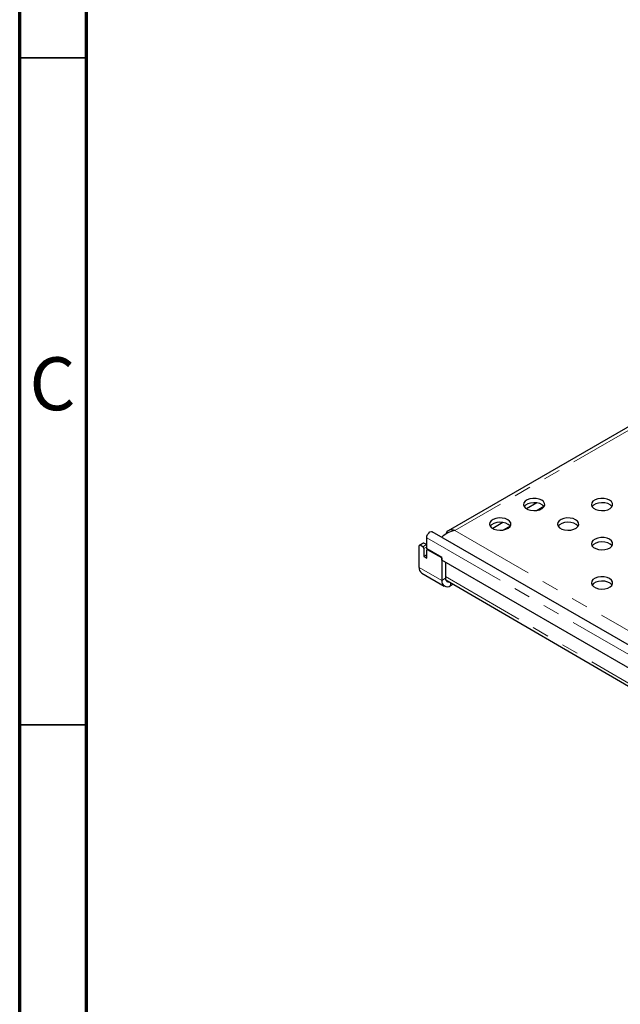
# Model space of a CAD drawing. Units: millimetres. Extents: x 15 to 430, y 5 to 292.
# Drawn here: x 15 to 60, y 78 to 151 of the extents above; entities that cross this region are included whole.
import ezdxf

# ---------------------------------------------------------------- set-up
doc = ezdxf.new("R2010")
doc.units = ezdxf.units.MM
doc.linetypes.add('PHANTOM', pattern=[12.7, 6.35, -1.27, 1.27, -1.27, 1.27, -1.27])
doc.styles.add('SLDTEXTSTYLE1', font='TXT', dxfattribs={"width": 0.75})

msp = doc.modelspace()

# ---------------------------------------------------------------- linework, layer by layer
at = {"color": 7, "linetype": 'Continuous', "lineweight": 70}
for p, q in [((15, 5), (15, 292)), ((20, 10), (20, 287))]:
    msp.add_line(p, q, dxfattribs=at)
at = {"color": 7, "linetype": 'Continuous', "lineweight": 35}
for p, q in [((14.999, 148.5), (20, 148.5)), ((20, 148.5), (15, 148.5)), ((20, 98.5), (15, 98.5))]:
    msp.add_line(p, q, dxfattribs=at)
at = {"color": 7, "linetype": 'Continuous', "lineweight": 25}
for p, q in [((61.785, 121.494), (47.148, 113.044)), ((53.801, 115.145), (53.028, 114.699)), ((54.331, 114.879), (53.816, 114.582)), ((116.666, 72.161), (45.955, 112.981)), ((51.256, 113.675), (50.483, 113.229)), ((51.785, 113.409), (51.271, 113.112)), ((45.533, 111.71), (45.533, 112.535)), ((44.967, 110.306), (44.967, 111.923)), ((45.271, 112.132), (44.988, 111.969)), ((45.236, 111.849), (45.038, 111.964)), ((45.307, 111.727), (45.307, 111.123)), ((45.519, 112.013), (45.321, 112.127)), ((46.664, 111.057), (45.533, 111.71)), ((45.533, 110.992), (45.533, 111.596)), ((45.603, 111.67), (45.554, 111.642)), ((45.589, 111.663), (45.589, 111.678)), ((46.664, 111.025), (45.604, 111.637)), ((45.533, 111.253), (45.307, 111.123)), ((45.307, 111.123), (45.533, 110.992)), ((46.664, 110.861), (46.664, 111.057)), ((46.664, 111.025), (46.664, 109.326)), ((116.244, 70.694), (46.664, 110.861)), ((46.947, 110.698), (46.947, 109.49)), ((45.158, 109.885), (46.855, 108.905)), ((46.96, 109.387), (116.67, 68.741)), ((47.315, 108.951), (47.512, 109.065))]:
    msp.add_line(p, q, dxfattribs=at)
at = {"color": 8, "linetype": 'PHANTOM', "lineweight": 18}
for p, q in [((62.079, 121.393), (47.654, 113.066)), ((47.654, 113.066), (187.661, 32.241)), ((45.533, 112.535), (116.244, 71.715)), ((45.321, 112.127), (45.038, 111.964)), ((45.236, 111.849), (45.519, 112.013)), ((45.533, 111.857), (45.307, 111.727)), ((45.632, 111.653), (45.604, 111.637)), ((46.664, 109.326), (44.967, 110.306)), ((46.664, 109.326), (46.947, 109.49)), ((46.947, 109.63), (116.526, 69.061)), ((47.315, 109.18), (47.315, 108.951))]:
    msp.add_line(p, q, dxfattribs=at)
at = {"color": 7, "linetype": 'Continuous', "lineweight": 25, "flags": 128}
for points in [[(54.16, 115.352), (53.968, 115.434), (53.743, 115.479), (53.504, 115.484), (53.274, 115.449), (53.072, 115.375), (52.917, 115.271), (52.821, 115.145), (52.794, 115.008), (52.839, 114.873), (52.95, 114.751), (53.119, 114.654), (53.33, 114.589), (53.564, 114.564), (53.801, 114.579), (54.02, 114.634), (54.2, 114.724), (54.327, 114.841), (54.389, 114.974), (54.38, 115.111), (54.301, 115.241), (54.16, 115.352)], [(54.342, 114.862), (54.327, 114.883), (54.2, 115), (54.02, 115.09), (53.801, 115.145), (53.564, 115.16), (53.33, 115.135), (53.119, 115.07), (52.95, 114.973), (52.846, 114.862)], [(59.251, 115.352), (59.059, 115.434), (58.834, 115.479), (58.595, 115.484), (58.365, 115.449), (58.163, 115.375), (58.008, 115.271), (57.912, 115.145), (57.886, 115.008), (57.93, 114.873), (58.041, 114.751), (58.21, 114.654), (58.421, 114.589), (58.655, 114.564), (58.892, 114.579), (59.111, 114.634), (59.291, 114.724), (59.418, 114.841), (59.48, 114.974), (59.471, 115.111), (59.392, 115.241), (59.251, 115.352)], [(59.433, 114.862), (59.418, 114.883), (59.291, 115), (59.111, 115.09), (58.892, 115.145), (58.655, 115.16), (58.421, 115.135), (58.21, 115.07), (58.041, 114.973), (57.937, 114.862)], [(51.614, 113.882), (51.422, 113.964), (51.197, 114.01), (50.959, 114.015), (50.728, 113.979), (50.526, 113.906), (50.371, 113.801), (50.276, 113.675), (50.249, 113.538), (50.293, 113.403), (50.405, 113.281), (50.573, 113.184), (50.784, 113.12), (51.018, 113.094), (51.255, 113.11), (51.474, 113.165), (51.655, 113.254), (51.782, 113.371), (51.843, 113.504), (51.834, 113.642), (51.756, 113.772), (51.614, 113.882)], [(51.797, 113.392), (51.782, 113.414), (51.655, 113.53), (51.474, 113.62), (51.255, 113.675), (51.018, 113.691), (50.784, 113.665), (50.573, 113.601), (50.405, 113.503), (50.3, 113.392)], [(56.705, 113.882), (56.513, 113.964), (56.288, 114.01), (56.05, 114.015), (55.82, 113.979), (55.618, 113.906), (55.462, 113.801), (55.367, 113.675), (55.34, 113.538), (55.384, 113.403), (55.496, 113.281), (55.664, 113.184), (55.875, 113.12), (56.11, 113.094), (56.347, 113.11), (56.565, 113.165), (56.746, 113.254), (56.873, 113.371), (56.934, 113.504), (56.926, 113.642), (56.847, 113.772), (56.705, 113.882)], [(56.888, 113.392), (56.873, 113.414), (56.746, 113.53), (56.565, 113.62), (56.347, 113.675), (56.11, 113.691), (55.875, 113.665), (55.664, 113.601), (55.496, 113.503), (55.391, 113.392)], [(45.533, 112.535), (45.552, 112.655), (45.605, 112.779), (45.686, 112.887), (45.78, 112.964), (45.875, 112.997), (45.955, 112.981)], [(59.251, 112.413), (59.059, 112.495), (58.834, 112.54), (58.595, 112.545), (58.365, 112.509), (58.163, 112.436), (58.008, 112.332), (57.912, 112.206), (57.886, 112.069), (57.93, 111.934), (58.041, 111.812), (58.21, 111.715), (58.421, 111.65), (58.655, 111.625), (58.892, 111.64), (59.111, 111.695), (59.291, 111.785), (59.418, 111.902), (59.48, 112.034), (59.471, 112.172), (59.392, 112.302), (59.251, 112.413)], [(59.433, 111.923), (59.418, 111.944), (59.291, 112.061), (59.111, 112.151), (58.892, 112.206), (58.655, 112.221), (58.421, 112.196), (58.21, 112.131), (58.041, 112.034), (57.937, 111.923)], [(45.519, 112.013), (45.533, 112.003), (45.533, 112.003)], [(46.947, 109.49), (46.954, 109.411), (46.975, 109.343), (47.009, 109.289), (47.055, 109.251), (47.111, 109.231), (47.174, 109.228), (47.218, 109.236)], [(59.251, 109.474), (59.059, 109.555), (58.834, 109.601), (58.595, 109.606), (58.365, 109.57), (58.163, 109.497), (58.008, 109.393), (57.912, 109.267), (57.886, 109.13), (57.93, 108.995), (58.041, 108.873), (58.21, 108.776), (58.421, 108.711), (58.655, 108.686), (58.892, 108.701), (59.111, 108.756), (59.291, 108.846), (59.418, 108.962), (59.48, 109.095), (59.471, 109.233), (59.392, 109.363), (59.251, 109.474)], [(59.433, 108.984), (59.418, 109.005), (59.291, 109.122), (59.111, 109.212), (58.892, 109.267), (58.655, 109.282), (58.421, 109.256), (58.21, 109.192), (58.041, 109.095), (57.937, 108.984)]]:
    msp.add_lwpolyline(points, dxfattribs=at)
at = {"color": 7, "linetype": 'Continuous', "lineweight": 25}
for centre, radius, start, end in [((47.898, 111.362), 1.721, 98.13021, 135.49998), ((47.419, 112.616), 0.508, 62.34925, 160.75917), ((45.01, 111.93), 0.0437, 50.79671, 189.21404), ((45.153, 111.72), 0.154, 2.60548, 57.39452), ((45.291, 112.086), 0.0503, 54.38242, 114.30712), ((45.576, 111.603), 0.0437, 50.79671, 189.21404), ((45.405, 110.25), 0.441, 172.74417, 235.94365), ((47.061, 109.262), 0.402, 170.78596, 309.20329)]:
    msp.add_arc(centre, radius, start, end, dxfattribs=at)

# ---------------------------------------------------------------- texts
at = {"color": 7, "linetype": 'Continuous', "lineweight": 0, "insert": (17.459, 126.06), "char_height": 3.969, "attachment_point": 2, "style": 'SLDTEXTSTYLE1'}
msp.add_mtext('C', dxfattribs=at)

doc.saveas('drawing.dxf')
